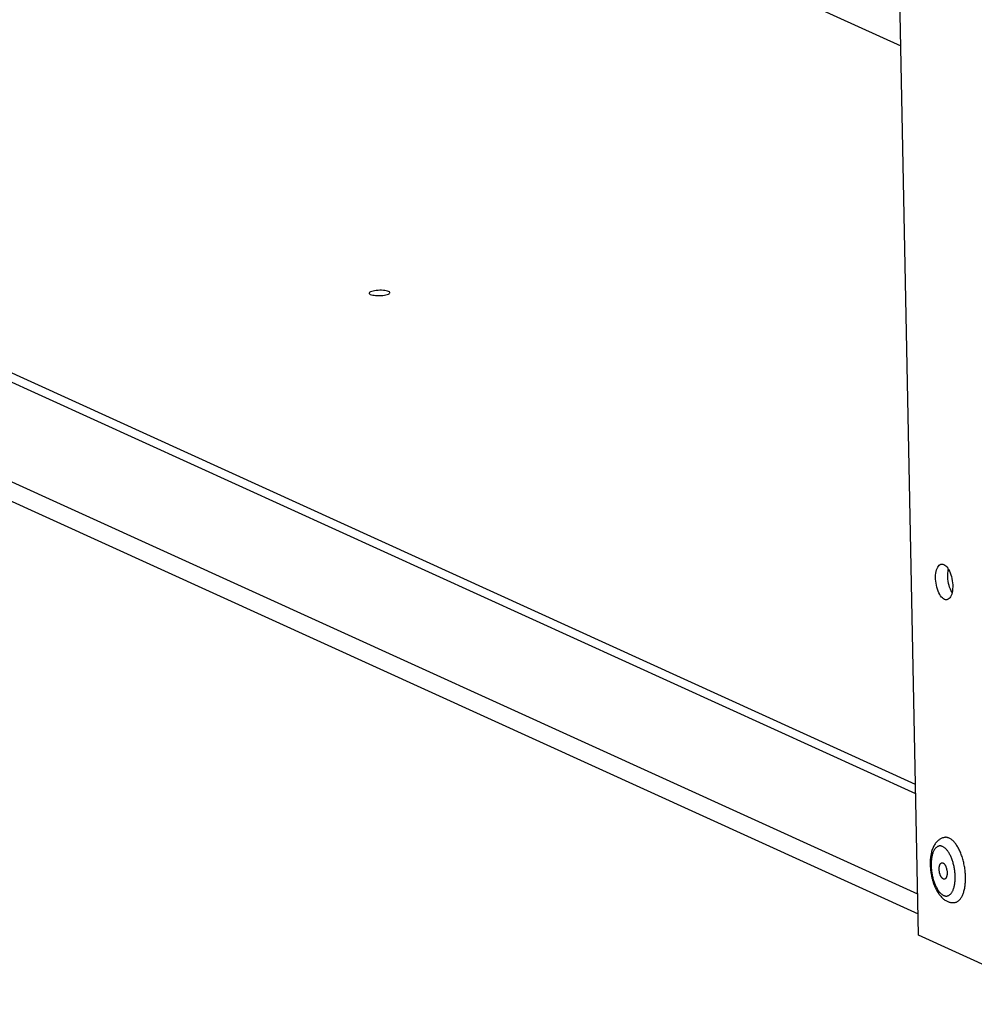
# Model space of a CAD drawing. Units: millimetres. Extents: x -1133 to 3836, y -587 to 2670.
# Drawn here: x 2024 to 2161, y -530 to -388 of the extents above; entities that cross this region are included whole.
import ezdxf

# ---------------------------------------------------------------- set-up
doc = ezdxf.new("R2010")
doc.units = ezdxf.units.MM
doc.header["$LTSCALE"] = 19.36
doc.layers.get('0').update_dxf_attribs({"linetype": 'CONTINUOUS'})

msp = doc.modelspace()

# ---------------------------------------------------------------- linework, layer by layer
at = {"color": 7, "linetype": 'Continuous'}
for p, q in [((2153.42, -519.66), (2146.13, -150.83)), ((2123.27, -378.75), (2150.89, -391.32)), ((2152.99, -497.88), (1916.93, -390.46)), ((2153.02, -499.24), (1916.96, -391.82)), ((1917.3, -409.15), (2153.36, -516.57)), ((2175.3, -529.62), (2153.42, -519.66))]:
    msp.add_line(p, q, dxfattribs=at)
at = {"color": 8, "linetype": 'Continuous'}
for p, q in [((2153.31, -513.74), (1917.24, -406.32)), ((2157.85, -507.82), (2157.79, -507.72))]:
    msp.add_line(p, q, dxfattribs=at)
at = {"color": 7, "linetype": 'Continuous'}
for points in [[(2076.95, -426.76), (2076.8, -426.7), (2076.62, -426.66), (2076.42, -426.62), (2076.19, -426.6), (2075.93, -426.58), (2075.68, -426.58), (2075.42, -426.59), (2075.16, -426.61), (2074.92, -426.64), (2074.71, -426.68), (2074.51, -426.73), (2074.36, -426.78), (2074.24, -426.85), (2074.17, -426.91), (2074.13, -426.98), (2074.13, -426.99)], [(2074.13, -426.99), (2074.15, -427.04), (2074.21, -427.11), (2074.31, -427.17)], [(2074.31, -427.17), (2074.47, -427.22), (2074.65, -427.27), (2074.85, -427.3), (2075.08, -427.33), (2075.34, -427.34), (2075.59, -427.35), (2075.85, -427.34), (2076.11, -427.32), (2076.35, -427.29), (2076.56, -427.25), (2076.76, -427.2), (2076.91, -427.14), (2077.03, -427.08), (2077.1, -427.01), (2077.13, -426.95), (2077.13, -426.93)], [(2077.13, -426.93), (2077.12, -426.88), (2077.06, -426.82), (2076.95, -426.76)], [(2157.18, -471.18), (2157.03, -471.09), (2156.89, -470.98), (2156.75, -470.84), (2156.62, -470.66), (2156.49, -470.46), (2156.37, -470.23), (2156.26, -469.98), (2156.17, -469.71), (2156.08, -469.44), (2156.01, -469.15), (2155.96, -468.85), (2155.92, -468.55), (2155.9, -468.25), (2155.89, -467.96), (2155.9, -467.68), (2155.93, -467.41), (2155.97, -467.15), (2156.03, -466.92), (2156.11, -466.72), (2156.2, -466.53), (2156.3, -466.38), (2156.41, -466.26), (2156.53, -466.17), (2156.66, -466.11), (2156.72, -466.1)], [(2156.72, -466.1), (2156.79, -466.09), (2156.93, -466.11), (2157.08, -466.15)], [(2157.08, -466.15), (2157.23, -466.24), (2157.37, -466.35), (2157.5, -466.5), (2157.64, -466.67), (2157.77, -466.88), (2157.89, -467.1), (2157.99, -467.35), (2158.09, -467.62), (2158.17, -467.9), (2158.24, -468.19), (2158.3, -468.49), (2158.34, -468.79), (2158.36, -469.08), (2158.37, -469.38), (2158.35, -469.66), (2158.33, -469.93), (2158.28, -470.18), (2158.22, -470.41), (2158.15, -470.62), (2158.06, -470.8), (2157.96, -470.95), (2157.85, -471.07), (2157.73, -471.16), (2157.6, -471.22), (2157.53, -471.24)], [(2158.27, -470.22), (2158.25, -470.18), (2158.13, -469.95), (2158.02, -469.71), (2157.92, -469.44), (2157.84, -469.16), (2157.77, -468.87), (2157.72, -468.57), (2157.68, -468.27), (2157.66, -467.98), (2157.65, -467.68), (2157.66, -467.4), (2157.69, -467.13), (2157.73, -466.88), (2157.74, -466.84)], [(2157.53, -471.24), (2157.46, -471.24), (2157.32, -471.23), (2157.18, -471.18)], [(2157.21, -505.53), (2157.11, -505.55), (2157.01, -505.58), (2156.91, -505.61), (2156.81, -505.64), (2156.72, -505.68), (2156.62, -505.73), (2156.53, -505.78), (2156.43, -505.85), (2156.34, -505.91), (2156.25, -505.99), (2156.16, -506.06), (2156.07, -506.15), (2155.99, -506.25), (2155.9, -506.35), (2155.82, -506.46), (2155.75, -506.58), (2155.67, -506.71), (2155.6, -506.84), (2155.54, -506.98), (2155.48, -507.12), (2155.42, -507.27), (2155.37, -507.42), (2155.32, -507.58), (2155.28, -507.74), (2155.25, -507.91), (2155.21, -508.07), (2155.19, -508.24), (2155.16, -508.4), (2155.15, -508.57), (2155.13, -508.74), (2155.12, -508.92), (2155.11, -509.09), (2155.11, -509.26), (2155.11, -509.44), (2155.12, -509.61), (2155.13, -509.79), (2155.14, -509.96), (2155.15, -510.14), (2155.17, -510.31), (2155.2, -510.49), (2155.22, -510.66), (2155.25, -510.83), (2155.28, -511.01), (2155.32, -511.18), (2155.36, -511.35), (2155.4, -511.52), (2155.45, -511.69), (2155.49, -511.85), (2155.55, -512.02), (2155.6, -512.18), (2155.66, -512.34), (2155.72, -512.5), (2155.79, -512.66), (2155.86, -512.81), (2155.93, -512.96), (2156, -513.11), (2156.08, -513.25), (2156.16, -513.4), (2156.25, -513.53), (2156.34, -513.67), (2156.43, -513.79), (2156.53, -513.92), (2156.63, -514.03), (2156.73, -514.14), (2156.83, -514.25), (2156.93, -514.34), (2157.04, -514.43), (2157.14, -514.51), (2157.25, -514.58), (2157.35, -514.65), (2157.46, -514.7), (2157.56, -514.75)], [(2157.86, -505.63), (2157.77, -505.6), (2157.68, -505.57), (2157.6, -505.55), (2157.51, -505.53), (2157.43, -505.52), (2157.34, -505.52), (2157.26, -505.53), (2157.21, -505.53)], [(2159.76, -508.48), (2159.71, -508.31), (2159.65, -508.14), (2159.59, -507.98), (2159.53, -507.82), (2159.47, -507.67), (2159.4, -507.52), (2159.33, -507.37), (2159.26, -507.23), (2159.19, -507.09), (2159.12, -506.96), (2159.04, -506.83), (2158.96, -506.7), (2158.88, -506.58), (2158.8, -506.47), (2158.72, -506.36), (2158.64, -506.26), (2158.55, -506.17), (2158.47, -506.08), (2158.38, -506), (2158.3, -505.92), (2158.21, -505.85), (2158.12, -505.79), (2158.03, -505.73), (2157.95, -505.68), (2157.86, -505.63)], [(2160.21, -511.34), (2160.21, -511.16), (2160.2, -510.99), (2160.19, -510.8), (2160.18, -510.62), (2160.16, -510.44), (2160.14, -510.26), (2160.12, -510.08), (2160.09, -509.89), (2160.06, -509.71), (2160.02, -509.53), (2159.99, -509.35), (2159.95, -509.17), (2159.91, -509), (2159.86, -508.82), (2159.81, -508.65), (2159.76, -508.48)], [(2157.01, -511.54), (2156.98, -511.52), (2156.95, -511.5), (2156.92, -511.48), (2156.89, -511.46), (2156.86, -511.43), (2156.83, -511.4), (2156.8, -511.37), (2156.77, -511.33), (2156.74, -511.29), (2156.72, -511.25), (2156.69, -511.21), (2156.67, -511.16), (2156.64, -511.12), (2156.62, -511.07), (2156.6, -511.01), (2156.57, -510.96), (2156.55, -510.91), (2156.53, -510.85), (2156.52, -510.79), (2156.5, -510.73), (2156.48, -510.67), (2156.47, -510.61), (2156.46, -510.55), (2156.45, -510.49), (2156.44, -510.43), (2156.43, -510.36), (2156.42, -510.3), (2156.42, -510.24), (2156.41, -510.18), (2156.41, -510.12), (2156.41, -510.06), (2156.41, -510), (2156.42, -509.94), (2156.42, -509.88), (2156.43, -509.83), (2156.43, -509.77), (2156.44, -509.72), (2156.45, -509.67), (2156.46, -509.62), (2156.48, -509.57), (2156.49, -509.53), (2156.51, -509.49), (2156.52, -509.45), (2156.54, -509.41), (2156.56, -509.37), (2156.58, -509.34), (2156.61, -509.31), (2156.63, -509.29), (2156.65, -509.26), (2156.68, -509.24), (2156.7, -509.23), (2156.73, -509.21), (2156.76, -509.2), (2156.78, -509.19), (2156.8, -509.19)], [(2156.8, -509.19), (2156.81, -509.19), (2156.84, -509.19), (2156.87, -509.19), (2156.9, -509.2), (2156.93, -509.21), (2156.96, -509.22)], [(2156.96, -509.22), (2156.99, -509.23), (2157.02, -509.25), (2157.05, -509.27), (2157.08, -509.3), (2157.11, -509.32), (2157.14, -509.35), (2157.17, -509.39), (2157.19, -509.42), (2157.22, -509.46), (2157.25, -509.5), (2157.27, -509.55), (2157.3, -509.59), (2157.32, -509.64), (2157.35, -509.69), (2157.37, -509.74), (2157.39, -509.79), (2157.41, -509.85), (2157.43, -509.91), (2157.45, -509.96), (2157.47, -510.02), (2157.48, -510.08), (2157.49, -510.14), (2157.51, -510.2), (2157.52, -510.27), (2157.53, -510.33), (2157.54, -510.39), (2157.54, -510.45), (2157.55, -510.51), (2157.55, -510.58), (2157.55, -510.64), (2157.55, -510.7), (2157.55, -510.76), (2157.55, -510.82), (2157.55, -510.87), (2157.54, -510.93), (2157.53, -510.98), (2157.52, -511.04), (2157.51, -511.09), (2157.5, -511.14), (2157.49, -511.18), (2157.47, -511.23), (2157.46, -511.27), (2157.44, -511.31), (2157.42, -511.35), (2157.4, -511.38), (2157.38, -511.41), (2157.36, -511.44), (2157.34, -511.47), (2157.31, -511.49), (2157.29, -511.51), (2157.26, -511.53), (2157.24, -511.54), (2157.21, -511.55), (2157.18, -511.56), (2157.17, -511.56)], [(2158.69, -514.92), (2158.73, -514.91), (2158.81, -514.89), (2158.89, -514.86), (2158.97, -514.83), (2159.04, -514.79), (2159.12, -514.74), (2159.19, -514.69), (2159.27, -514.63), (2159.34, -514.56), (2159.41, -514.48), (2159.47, -514.4), (2159.54, -514.32), (2159.6, -514.22), (2159.66, -514.12), (2159.71, -514.02), (2159.77, -513.91), (2159.82, -513.79), (2159.86, -513.67), (2159.91, -513.54), (2159.95, -513.41), (2159.99, -513.27), (2160.03, -513.13), (2160.06, -512.99), (2160.09, -512.84), (2160.12, -512.68), (2160.14, -512.53), (2160.16, -512.37), (2160.18, -512.2), (2160.19, -512.04), (2160.2, -511.87), (2160.21, -511.69), (2160.21, -511.52), (2160.21, -511.34)], [(2157.17, -511.56), (2157.15, -511.57), (2157.12, -511.57), (2157.09, -511.56), (2157.06, -511.56), (2157.04, -511.55), (2157.01, -511.54)], [(2157.56, -514.75), (2157.66, -514.8), (2157.76, -514.83), (2157.85, -514.86), (2157.95, -514.89), (2158.04, -514.91), (2158.13, -514.92), (2158.23, -514.93), (2158.32, -514.94), (2158.41, -514.94), (2158.5, -514.94), (2158.6, -514.93), (2158.69, -514.92)]]:
    msp.add_lwpolyline(points, dxfattribs=at)
at = {"color": 8, "linetype": 'Continuous'}
for points in [[(2156.91, -506.85), (2156.84, -506.82), (2156.77, -506.8), (2156.7, -506.78), (2156.64, -506.77), (2156.57, -506.76), (2156.5, -506.76), (2156.43, -506.77), (2156.37, -506.78), (2156.3, -506.8), (2156.24, -506.82), (2156.17, -506.85), (2156.11, -506.89), (2156.05, -506.93), (2156, -506.97), (2155.94, -507.03), (2155.88, -507.08), (2155.83, -507.15), (2155.78, -507.21), (2155.73, -507.29), (2155.68, -507.36), (2155.64, -507.45), (2155.59, -507.53), (2155.55, -507.63), (2155.51, -507.72), (2155.48, -507.82), (2155.44, -507.93), (2155.41, -508.04), (2155.38, -508.15), (2155.36, -508.27), (2155.33, -508.39), (2155.31, -508.51), (2155.3, -508.64), (2155.28, -508.77), (2155.27, -508.9), (2155.26, -509.03), (2155.25, -509.17), (2155.25, -509.31), (2155.24, -509.45), (2155.25, -509.59), (2155.25, -509.73), (2155.26, -509.87), (2155.27, -510.02), (2155.28, -510.16), (2155.3, -510.31), (2155.31, -510.45), (2155.33, -510.6), (2155.36, -510.75), (2155.38, -510.89), (2155.41, -511.03), (2155.44, -511.18), (2155.48, -511.32), (2155.51, -511.46), (2155.55, -511.59), (2155.59, -511.73), (2155.64, -511.86), (2155.68, -512), (2155.73, -512.12), (2155.78, -512.25), (2155.83, -512.37), (2155.88, -512.49), (2155.94, -512.61), (2156, -512.72), (2156.05, -512.83), (2156.11, -512.94), (2156.17, -513.04), (2156.24, -513.13), (2156.3, -513.23), (2156.37, -513.31), (2156.43, -513.4), (2156.5, -513.47), (2156.57, -513.55), (2156.63, -513.61), (2156.7, -513.68), (2156.77, -513.73), (2156.84, -513.78), (2156.91, -513.83), (2156.98, -513.87), (2157.05, -513.91)], [(2157.47, -507.28), (2157.4, -507.21), (2157.33, -507.14), (2157.26, -507.08), (2157.19, -507.02), (2157.12, -506.97), (2157.05, -506.92), (2156.98, -506.88), (2156.91, -506.85)], [(2157.79, -507.72), (2157.73, -507.62), (2157.66, -507.53), (2157.6, -507.44), (2157.53, -507.36), (2157.47, -507.28)], [(2158.03, -508.15), (2157.97, -508.03), (2157.91, -507.92), (2157.85, -507.82)], [(2158.63, -512.37), (2158.65, -512.24), (2158.67, -512.12), (2158.68, -511.99), (2158.7, -511.86), (2158.71, -511.72), (2158.71, -511.59), (2158.72, -511.45), (2158.72, -511.31), (2158.72, -511.17), (2158.71, -511.03), (2158.71, -510.88), (2158.7, -510.74), (2158.68, -510.59), (2158.67, -510.45), (2158.65, -510.3), (2158.63, -510.16), (2158.61, -510.01), (2158.58, -509.87), (2158.55, -509.72), (2158.52, -509.58), (2158.49, -509.44), (2158.45, -509.3), (2158.41, -509.16), (2158.37, -509.02), (2158.33, -508.89), (2158.28, -508.76), (2158.24, -508.63), (2158.19, -508.5), (2158.14, -508.38), (2158.08, -508.26), (2158.03, -508.15)], [(2157.05, -513.91), (2157.12, -513.93), (2157.19, -513.96), (2157.26, -513.97), (2157.33, -513.99), (2157.4, -513.99), (2157.47, -513.99), (2157.53, -513.99), (2157.6, -513.97), (2157.66, -513.96), (2157.73, -513.93), (2157.79, -513.9), (2157.85, -513.87), (2157.91, -513.83), (2157.97, -513.78), (2158.03, -513.73), (2158.08, -513.67), (2158.13, -513.61), (2158.19, -513.54), (2158.24, -513.47), (2158.28, -513.39), (2158.33, -513.31), (2158.37, -513.22), (2158.41, -513.13), (2158.45, -513.03), (2158.49, -512.93), (2158.52, -512.83)], [(2158.52, -512.83), (2158.55, -512.72), (2158.58, -512.6)], [(2158.58, -512.6), (2158.61, -512.49), (2158.63, -512.37)]]:
    msp.add_lwpolyline(points, dxfattribs=at)

doc.saveas('drawing.dxf')
